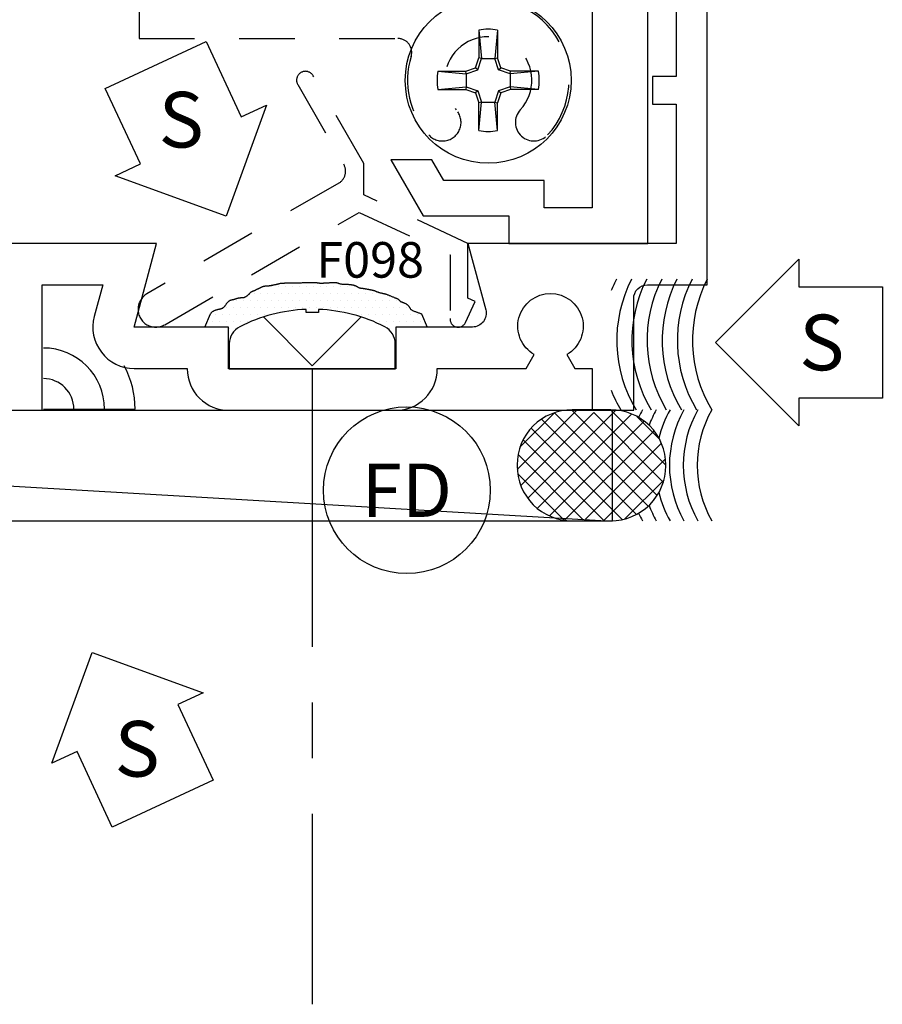
# Model space of a CAD drawing. Units: inches. Extents: x -22.3 to 22.1, y -16.8 to 8.3.
# Drawn here: x 15.6 to 17.5, y -9.4 to -7.2 of the extents above; entities that cross this region are included whole.
import ezdxf
from ezdxf.enums import TextEntityAlignment as Align

# ---------------------------------------------------------------- set-up
doc = ezdxf.new("R2010")
doc.units = ezdxf.units.IN
doc.header["$LTSCALE"] = 0.5
doc.header["$MEASUREMENT"] = 0
doc.linetypes.add('403id203$0$CENTER', pattern=[2, 1.25, -0.25, 0.25, -0.25])
doc.linetypes.add('403id203$0$HIDDEN', pattern=[0.375, 0.25, -0.125])
for name, color, linetype in [('403id203$0$EFCO_Detail_Fab', 1, '403id203$0$HIDDEN'), ('403id203$0$EFCO_Detail_Symbols', 5, 'Continuous'), ('403id203$0$EFCO_Detail_Symbols_Text', 3, 'Continuous'), ('403id203$0$EFCO_Die', 7, 'Continuous'), ('403id203$0$EFCO_Die_Text', 6, 'Continuous'), ('403id203$0$EFCO_Fasteners', 3, 'Continuous'), ('403id203$0$EFCO_Fasteners_Text', 1, 'Continuous'), ('403id203$0$EFCO_Silicone', 8, 'Continuous'), ('403id203$0$ZE-ANNO-LINE', 3, 'Continuous'), ('403id203$0$ZE-COND-SEAL', 9, 'Continuous'), ('403id203$0$ZE-GLAZ-BLOK', 1, 'Continuous'), ('EFCO_0', 7, 'Continuous')]:
    doc.layers.add(name, color=color, linetype=linetype)
doc.styles.add('403id203$0$ROMANS', font='ROMANS.SHX')
doc.styles.add('403id203$0$SIMPLEX', font='simplex.shx')

# ---------------------------------------------------------------- blocks, each defined once
blk = doc.blocks.new('403id203$0$1G31')
at = {"layer": '403id203$0$EFCO_Die', "linetype": 'Continuous'}
blk.add_lwpolyline([(4.3445, 2.1246), (4.3445, 0.0796), (4.2365, 0.0796), (4.2365, 0.1416), (4.0106, 0.1416), (3.984, 0.1876), (3.8915, 0.1876), (3.9645, 0.0616), (4.1565, 0.0616), (4.1565, -0.0004), (4.4695, -0.0004), (4.4695, 2.2496)], dxfattribs=at)
at = {"layer": '403id203$0$EFCO_Die_Text', "ltscale": 0.5, "style": '403id203$0$SIMPLEX'}
for tag, flags, p in [('DIENO', 9, (1.6708, 1.0386)), ('DIENO', 9, (2.835, 0.9916)), ('CONO', 8, (2.2413, 0.8743))]:
    blk.add_attdef(tag, text='', height=0.08, dxfattribs=dict(at, flags=flags)).set_placement(p, align=Align.MIDDLE_CENTER)
blk = doc.blocks.new('403id203$0$9860')
at = {"layer": '403id203$0$EFCO_Die', "linetype": 'Continuous'}
for points in [[(1.518, 1.7525), (1.518, 0.5645), (1.465, 0.5645), (1.465, 0.5025), (1.518, 0.5025), (1.518, 0.1895), (1.05, 0.1895), (1.0899, 0.0405, -0.493145), (1.06, 0.0015), (0.888, 0.0015), (0.888, -0.0925), (0.512, -0.0925), (0.512, 0.0015), (0.2996, 0.0015), (0.35, 0.1895), (0, 0.1895)], [(-0.106, -0.1855), (0.093, -0.1855), (0.093, 0.0965), (0.2288, 0.0965), (0.2098, 0.0256, 0.493145), (0.2996, -0.0915), (0.419, -0.0915), (0.419, -0.0925, 0.414214), (0.512, -0.1855), (0.888, -0.1855, 0.414214), (0.981, -0.0925), (0.981, -0.0915), (1.1807, -0.0915), (1.1988, -0.0602, -3.732051), (1.2723, -0.0602), (1.2904, -0.0915), (1.3295, -0.0915), (1.3295, -0.1855), (1.4225, -0.1855), (1.4225, 0.0655, -0.414214), (1.4535, 0.0965), (1.588, 0.0965), (1.588, 2.1895)]]:
    blk.add_lwpolyline(points, format="xyb", dxfattribs=at)
at = {"layer": '403id203$0$EFCO_Die_Text', "ltscale": 0.5, "style": '403id203$0$SIMPLEX', "flags": 9}
blk.add_attdef('DIENO', text='', height=0.08, dxfattribs=at).set_placement((1.2634, 0.1325), align=Align.MIDDLE_CENTER)
blk = doc.blocks.new('403id203$0$1g64')
at = {"layer": '403id203$0$EFCO_Die'}
blk.add_blockref('403id203$0$9860', (3.215, 0.1855), dxfattribs=at)
at = {"layer": '403id203$0$EFCO_Die_Text', "ltscale": 0.5, "style": '403id203$0$SIMPLEX', "flags": 8}
blk.add_attdef('CONO', text='', height=0.08, dxfattribs=at).set_placement((2.9408, 0.0635), align=Align.MIDDLE_CENTER)
blk = doc.blocks.new('403id203$0$MRF8HD')
at = {"layer": '403id203$0$EFCO_Fasteners'}
for p, q in [((-0.0209, 0.113), (-0.0147, 0.0494)), ((-0.0209, 0.113), (-0.0209, 0.0504)), ((0.0209, 0.113), (0.0147, 0.0494)), ((0.0209, 0.113), (0.0209, 0.0504)), ((-0.0282, 0.0282), (-0.0209, 0.0504)), ((-0.0234, 0.0234), (-0.0147, 0.0494)), ((-0.0147, 0.0494), (-0.0209, 0.0504)), ((-0.0147, 0.0494), (0.0147, 0.0494)), ((0.0147, 0.0494), (0.0209, 0.0504)), ((0.0234, 0.0234), (0.0147, 0.0494)), ((0.0282, 0.0282), (0.0209, 0.0504)), ((-0.0504, 0.0209), (-0.0282, 0.0282)), ((-0.0494, 0.0147), (-0.0234, 0.0234)), ((-0.0234, 0.0234), (-0.0282, 0.0282)), ((0.0234, 0.0234), (0.0282, 0.0282)), ((0.0494, 0.0147), (0.0234, 0.0234)), ((0.0504, 0.0209), (0.0282, 0.0282)), ((-0.113, 0.0209), (-0.0494, 0.0147)), ((-0.113, 0.0209), (-0.0504, 0.0209)), ((-0.0494, 0.0147), (-0.0504, 0.0209)), ((-0.0494, 0.0147), (-0.0494, -0.0147)), ((0.113, 0.0209), (0.0494, 0.0147)), ((0.0494, 0.0147), (0.0504, 0.0209)), ((0.0494, 0.0147), (0.0494, -0.0147)), ((0.113, 0.0209), (0.0504, 0.0209)), ((-0.113, -0.0209), (-0.0494, -0.0147)), ((-0.113, -0.0209), (-0.0504, -0.0209)), ((-0.0494, -0.0147), (-0.0504, -0.0209)), ((-0.0504, -0.0209), (-0.0282, -0.0282)), ((-0.0494, -0.0147), (-0.0234, -0.0234)), ((0.0494, -0.0147), (0.0234, -0.0234)), ((0.0504, -0.0209), (0.0282, -0.0282)), ((0.113, -0.0209), (0.0494, -0.0147)), ((0.0494, -0.0147), (0.0504, -0.0209)), ((0.113, -0.0209), (0.0504, -0.0209)), ((-0.0234, -0.0234), (-0.0282, -0.0282)), ((-0.0282, -0.0282), (-0.0209, -0.0504)), ((-0.0234, -0.0234), (-0.0147, -0.0494)), ((0.0234, -0.0234), (0.0147, -0.0494)), ((0.0282, -0.0282), (0.0209, -0.0504)), ((0.0234, -0.0234), (0.0282, -0.0282)), ((-0.0209, -0.113), (-0.0147, -0.0494)), ((-0.0147, -0.0494), (-0.0209, -0.0504)), ((-0.0209, -0.113), (-0.0209, -0.0504)), ((-0.0147, -0.0494), (0.0147, -0.0494)), ((0.0209, -0.113), (0.0147, -0.0494)), ((0.0147, -0.0494), (0.0209, -0.0504)), ((0.0209, -0.113), (0.0209, -0.0504))]:
    blk.add_line(p, q, dxfattribs=at)
blk.add_circle((0, 0), 0.1865, dxfattribs=at)
for start, end in [(79.5432, 100.4568), (169.5432, 190.4568), (349.5432, 10.4568), (259.5432, 280.4568)]:
    blk.add_arc((0, 0), 0.1149, start, end, dxfattribs=at)
blk = doc.blocks.new('403id203$0$K357')
at = {"layer": '403id203$0$EFCO_Die', "color": 4, "linetype": '403id203$0$HIDDEN'}
blk.add_lwpolyline([(2.9712, 0.1978), (2.9712, 0.0858), (3.5533, 0.0858, -0.505387), (3.5829, 0.0457, 0.26731), (3.6227, -0.131, 1), (3.6841, -0.0745, -2.279014), (3.8283, -0.0745, 1), (3.8898, -0.131, 0.779291), (3.6968, 0.1634, -0.27558)], format="xyb", dxfattribs=at)
at = {"layer": '403id203$0$EFCO_Fasteners'}
blk.add_blockref('403id203$0$MRF8HD', (3.7562, -0.0082), dxfattribs=at)
at = {"layer": '403id203$0$EFCO_Die_Text', "ltscale": 0.5, "style": '403id203$0$ROMANS', "flags": 12}
for p in [(0.5575, 0.3389), (3.3081, 0.2789)]:
    blk.add_attdef('DIENO', text='', height=0.08, dxfattribs=at).set_placement(p, align=Align.MIDDLE_CENTER)
at = {"layer": '403id203$0$EFCO_Fasteners_Text', "style": '403id203$0$ROMANS', "flags": 8}
for p in [(3.7562, 1.2032), (0.0588, 0.8427), (3.3742, 0.6972), (3.4329, 0.3861), (0, -0.2886), (0.5, -0.2886), (3.7562, -0.2968)]:
    blk.add_attdef('FSTN#', text='', height=0.08, dxfattribs=at).set_placement(p, align=Align.MIDDLE_CENTER)
blk = doc.blocks.new('*U80')
at = {"layer": '403id203$0$EFCO_Detail_Symbols', "linetype": 'Continuous'}
blk.add_lwpolyline([(-0.138, -0.2166), (-0.3872, -0.1259), (-0.3305, -0.0995), (-0.4097, 0.0705), (-0.1832, 0.1761), (-0.1039, 0.0062), (-0.0473, 0.0326)], close=True, dxfattribs=at)
at = {"layer": '403id203$0$EFCO_Detail_Symbols_Text', "color": 3, "linetype": 'Continuous', "style": '403id203$0$SIMPLEX'}
blk.add_text('S', height=0.125, rotation=360, dxfattribs=at).set_placement((-0.239, 0), align=Align.MIDDLE_CENTER)
blk = doc.blocks.new('*U75')
at = {"layer": '403id203$0$EFCO_Detail_Symbols', "linetype": 'Continuous'}
blk.add_lwpolyline([(-0.34, 0.2166), (-0.0908, 0.1259), (-0.1474, 0.0995), (-0.0682, -0.0705), (-0.2948, -0.1761), (-0.374, -0.0062), (-0.4307, -0.0326)], close=True, dxfattribs=at)
at = {"layer": '403id203$0$EFCO_Detail_Symbols_Text', "color": 3, "linetype": 'Continuous', "style": '403id203$0$SIMPLEX'}
blk.add_text('S', height=0.125, rotation=360, dxfattribs=at).set_placement((-0.239, 0), align=Align.MIDDLE_CENTER)
blk = doc.blocks.new('*U74')
at = {"layer": '403id203$0$EFCO_Detail_Symbols', "linetype": 'Continuous'}
blk.add_lwpolyline([(-0.4779, 0), (-0.2904, 0.1875), (-0.2904, 0.125), (-0.1029, 0.125), (-0.1029, -0.125), (-0.2904, -0.125), (-0.2904, -0.1875)], close=True, dxfattribs=at)
at = {"layer": '403id203$0$EFCO_Detail_Symbols_Text', "color": 3, "linetype": 'Continuous', "style": '403id203$0$SIMPLEX'}
blk.add_text('S', height=0.125, rotation=360, dxfattribs=at).set_placement((-0.239, 0), align=Align.MIDDLE_CENTER)
blk = doc.blocks.new('403id203$0$F098')
at = {"layer": '403id203$0$EFCO_Die', "color": 5, "linetype": '403id203$0$HIDDEN'}
blk.add_lwpolyline([(-0.3827, 0.357), (-0.2793, 0.1779, -0.414214), (-0.2907, 0.1355), (-0.7218, -0.1134, 1), (-0.6818, -0.1827), (-0.2445, 0.0699), (-0.04, -0.0255), (-0.04, -0.1689, 0.83383), (-0.0057, -0.1778), (0.0163, -0.1306), (0, -0.123), (0, 0), (-0.234, 0.1091), (-0.234, 0.1794), (-0.3481, 0.377, 1)], format="xyb", close=True, dxfattribs=at)
at = {"layer": '403id203$0$EFCO_Die_Text', "ltscale": 0.5, "style": '403id203$0$ROMANS', "flags": 8}
blk.add_attdef('DIENO', text='', height=0.08, dxfattribs=at).set_placement((-0.2949, -0.1221), align=Align.MIDDLE_CENTER)
blk = doc.blocks.new('*U91')
at = {"layer": '403id203$0$ZE-GLAZ-BLOK'}
blk.add_lwpolyline([(0, 0), (4.2665, 0), (4.2665, -0.2497), (0, -0.2497)], close=True, dxfattribs=at)
blk.add_lwpolyline([(0, 0), (4.2665, -0.2497)], dxfattribs=at)
blk = doc.blocks.new('*U90')
at = {"layer": '403id203$0$ZE-COND-SEAL'}
h = blk.add_hatch(dxfattribs=at)
h.set_pattern_fill('ANSI37', color=256, scale=0.249491, style=0)
h.set_pattern_definition([(45, (-2.220354, -0.411363), (-0.02205213, 0.02205213), []), (135, (-2.220354, -0.411363), (-0.02205213, -0.02205213), [])])
h.paths.add_polyline_path([(-0.1032, 0.1237, 0.528781), (-0.2704, 0.2416, 0.523632), (-0.4376, 0.1257, 0.528781), (-0.2704, 0.0079, 0.523632)])
blk.add_lwpolyline([(-0.1032, 0.1237), (-0.1032, 0.1257, 0.414214), (-0.227, 0.2495), (-0.3138, 0.2495, 0.414214), (-0.4376, 0.1257), (-0.4376, 0.1237, 0.414214), (-0.3138, 0), (-0.227, 0, 0.414214)], format="xyb", close=True, dxfattribs=at)
for centre, start, end in [((0.0659, 0.1247), 150.6454, 154.9166), ((0.0971, 0.1247), 150.6454, 159.292), ((0.1282, 0.1247), 150.6454, 166.1111), ((0.1594, 0.1247), 150.6454, 209.3546), ((0.1906, 0.1247), 150.6454, 209.3546), ((0.2218, 0.1247), 150.6454, 209.3546), ((0.1282, 0.1247), 193.8889, 209.3546), ((0.0971, 0.1247), 200.708, 209.3546), ((0.0659, 0.1247), 205.0834, 209.3546)]:
    blk.add_arc(centre, 0.2545, start, end, dxfattribs=at)
blk = doc.blocks.new('403id203')
at = {"layer": '403id203$0$EFCO_Silicone'}
h = blk.add_hatch(dxfattribs=at)
h.set_pattern_fill('DOTS', color=256, scale=0.25, style=0)
h.set_pattern_definition([(0, (-16.652714, -46.629786), (0.0078125, 0.015625), [0, -0.015625])])
h.paths.add_polyline_path([(3.729009, -0.148438, -0.10887212), (3.878002, -0.187439, -0.2815776), (3.90151, -0.225872), (3.90151, -0.282168), (3.90301, -0.282168), (3.90301, -0.188168), (3.973431, -0.188168), (3.960758, -0.158454), (3.959394, -0.157948), (3.958011, -0.157452), (3.956624, -0.156957), (3.955237, -0.156462), (3.953851, -0.155967), (3.952464, -0.155472), (3.951077, -0.154977), (3.94969, -0.154482), (3.948303, -0.153987), (3.946916, -0.153493), (3.945533, -0.152997), (3.944166, -0.152494), (3.942833, -0.15198), (3.941551, -0.151447), (3.940337, -0.150889), (3.939208, -0.1503), (3.938182, -0.149675), (3.937275, -0.149005), (3.936497, -0.148289), (3.935832, -0.147533), (3.935257, -0.146746), (3.934749, -0.145937), (3.934284, -0.145116), (3.933839, -0.144291), (3.933391, -0.143473), (3.932916, -0.142671), (3.932397, -0.141891), (3.931831, -0.141136), (3.931221, -0.140406), (3.930572, -0.139701), (3.929885, -0.139021), (3.929164, -0.138365), (3.928413, -0.137734), (3.927633, -0.137128), (3.926829, -0.136546), (3.926001, -0.135991), (3.925151, -0.135464), (3.924282, -0.134967), (3.923393, -0.1345), (3.922488, -0.134065), (3.921568, -0.133665), (3.920633, -0.1333), (3.919688, -0.13297), (3.918741, -0.132665), (3.917803, -0.132372), (3.916885, -0.13208), (3.915999, -0.131774), (3.915154, -0.131445), (3.914362, -0.131077), (3.913633, -0.130661), (3.912974, -0.130187), (3.912376, -0.129665), (3.911824, -0.129109), (3.911305, -0.128533), (3.910804, -0.127951), (3.910308, -0.127376), (3.909803, -0.126823), (3.909274, -0.126306), (3.90871, -0.125834), (3.9081, -0.125401), (3.907438, -0.124995), (3.906715, -0.124607), (3.905925, -0.124224), (3.905058, -0.123837), (3.904108, -0.123435), (3.903067, -0.123006), (3.90193, -0.122543), (3.900708, -0.122048), (3.899415, -0.121524), (3.898064, -0.120977), (3.89667, -0.120412), (3.895247, -0.119833), (3.893809, -0.119244), (3.892368, -0.118651), (3.890939, -0.118058), (3.889529, -0.117472), (3.888143, -0.116897), (3.886788, -0.116342), (3.88547, -0.115811), (3.884196, -0.115311), (3.882971, -0.114848), (3.881802, -0.114428), (3.880692, -0.114056), (3.879635, -0.113727), (3.878621, -0.113435), (3.877642, -0.113174), (3.876687, -0.112938), (3.875747, -0.112721), (3.874814, -0.112515), (3.873877, -0.112316), (3.872931, -0.112118), (3.871977, -0.111918), (3.871019, -0.111716), (3.870064, -0.111508), (3.869114, -0.111294), (3.868175, -0.111073), (3.867252, -0.110842), (3.866349, -0.110601), (3.865469, -0.110347), (3.864609, -0.110081), (3.863765, -0.109803), (3.862931, -0.109512), (3.862104, -0.109209), (3.861278, -0.108893), (3.86045, -0.108565), (3.859613, -0.108225), (3.858766, -0.107874), (3.85791, -0.107516), (3.857052, -0.107158), (3.856195, -0.106807), (3.855345, -0.106467), (3.854505, -0.106147), (3.853681, -0.105851), (3.852877, -0.105586), (3.852096, -0.105356), (3.851331, -0.105157), (3.850576, -0.104983), (3.849823, -0.104827), (3.849063, -0.104684), (3.848289, -0.104546), (3.847494, -0.104409), (3.846669, -0.104266), (3.84581, -0.104112), (3.844917, -0.103946), (3.843997, -0.103772), (3.843054, -0.10359), (3.842092, -0.103401), (3.841116, -0.103208), (3.840131, -0.103012), (3.839141, -0.102814), (3.83815, -0.102617), (3.83716, -0.10242), (3.836169, -0.102227), (3.835179, -0.102039), (3.834188, -0.101857), (3.833197, -0.101682), (3.832207, -0.101517), (3.831216, -0.101363), (3.830226, -0.10122), (3.829241, -0.101086), (3.828265, -0.100959), (3.827303, -0.100835), (3.82636, -0.10071), (3.82544, -0.100583), (3.824548, -0.10045), (3.823688, -0.100307), (3.822864, -0.100152), (3.822072, -0.099981), (3.821308, -0.099792), (3.820567, -0.099581), (3.819845, -0.099345), (3.819137, -0.099082), (3.818438, -0.098788), (3.817744, -0.098459), (3.817051, -0.098096), (3.816357, -0.097704), (3.815664, -0.097295), (3.814971, -0.096875), (3.814277, -0.096456), (3.813584, -0.096046), (3.81289, -0.095655), (3.812197, -0.095292), (3.811504, -0.094963), (3.81081, -0.094669), (3.810117, -0.094406), (3.809423, -0.09417), (3.80873, -0.093959), (3.808037, -0.09377), (3.807343, -0.093599), (3.80665, -0.093444), (3.805956, -0.093302), (3.805257, -0.09317), (3.804549, -0.093047), (3.803827, -0.092933), (3.803086, -0.092824), (3.802322, -0.09272), (3.80153, -0.092619), (3.800706, -0.09252), (3.799844, -0.092422), (3.798936, -0.092324), (3.797971, -0.09223), (3.796942, -0.092141), (3.795838, -0.092058), (3.794651, -0.091982), (3.793371, -0.091916), (3.791989, -0.09186), (3.790502, -0.091816), (3.788937, -0.091776), (3.787325, -0.091733), (3.785699, -0.091679), (3.784091, -0.091606), (3.782535, -0.091508), (3.781062, -0.091375), (3.779706, -0.091201), (3.778489, -0.09098), (3.777401, -0.09072), (3.776421, -0.090433), (3.775529, -0.090128), (3.774705, -0.089818), (3.773929, -0.089512), (3.773182, -0.089221), (3.772442, -0.088957), (3.771693, -0.088728), (3.770935, -0.088532), (3.770171, -0.088368), (3.769404, -0.088231), (3.768637, -0.088119), (3.767872, -0.088029), (3.767115, -0.087957), (3.766366, -0.087901), (3.765628, -0.087858), (3.764895, -0.087827), (3.764158, -0.087808), (3.763411, -0.087802), (3.762645, -0.087808), (3.761853, -0.087827), (3.761026, -0.087858), (3.760158, -0.087901), (3.759243, -0.087956), (3.758287, -0.088021), (3.757296, -0.088091), (3.756279, -0.088165), (3.755243, -0.088239), (3.754196, -0.088309), (3.753147, -0.088374), (3.752102, -0.088429), (3.751068, -0.088473), (3.75005, -0.088507), (3.749051, -0.088536), (3.748073, -0.088561), (3.74712, -0.088586), (3.746195, -0.088615), (3.745301, -0.088649), (3.744441, -0.088693), (3.743617, -0.088748), (3.742825, -0.088813), (3.742061, -0.088883), (3.741321, -0.088957), (3.740599, -0.089031), (3.739891, -0.089101), (3.739192, -0.089166), (3.738143, -0.089249), (3.736764, -0.089311), (3.735377, -0.089323), (3.73399, -0.089286), (3.73295, -0.089221), (3.732257, -0.089165), (3.731563, -0.089099), (3.73087, -0.089024), (3.730177, -0.08894), (3.729483, -0.088851), (3.72879, -0.088757), (3.728096, -0.08866), (3.727403, -0.088561), (3.726704, -0.088462), (3.725975, -0.088365), (3.725183, -0.088271), (3.724299, -0.088182), (3.723291, -0.088098), (3.722128, -0.088023), (3.720779, -0.087957), (3.719214, -0.087901), (3.717416, -0.087858), (3.715427, -0.087827), (3.713305, -0.087808), (3.711108, -0.087802), (3.708892, -0.087808), (3.706714, -0.087827), (3.704633, -0.087858), (3.702704, -0.087901), (3.700964, -0.087956), (3.699355, -0.088021), (3.697799, -0.088091), (3.696216, -0.088165), (3.694528, -0.088239), (3.692656, -0.088309), (3.690521, -0.088374), (3.688044, -0.088429), (3.685176, -0.088473), (3.681995, -0.088507), (3.678606, -0.088536), (3.675117, -0.088561), (3.671633, -0.088586), (3.668263, -0.088615), (3.665113, -0.088649), (3.662289, -0.088693), (3.659871, -0.088748), (3.657833, -0.088813), (3.65612, -0.088883), (3.654678, -0.088957), (3.653452, -0.089031), (3.652389, -0.089101), (3.651434, -0.089166), (3.650534, -0.089221), (3.649642, -0.089265), (3.648749, -0.089303), (3.647852, -0.089342), (3.646951, -0.089386), (3.646044, -0.089443), (3.645129, -0.089518), (3.644204, -0.089618), (3.643269, -0.089749), (3.642322, -0.089915), (3.641365, -0.090112), (3.640397, -0.090333), (3.639423, -0.090574), (3.638442, -0.090826), (3.637456, -0.091085), (3.636467, -0.091344), (3.635477, -0.091596), (3.634487, -0.091838), (3.6335, -0.092069), (3.632519, -0.09229), (3.631547, -0.092504), (3.630588, -0.092711), (3.629645, -0.092914), (3.62872, -0.093114), (3.627816, -0.093312), (3.626936, -0.09351), (3.626074, -0.093706), (3.625225, -0.093899), (3.624382, -0.094087), (3.623539, -0.09427), (3.62269, -0.094444), (3.621828, -0.094609), (3.620948, -0.094764), (3.620045, -0.094906), (3.619118, -0.095036), (3.618169, -0.095154), (3.6172, -0.095259), (3.616213, -0.095352), (3.615209, -0.095432), (3.614189, -0.0955), (3.613156, -0.095556), (3.612111, -0.095601), (3.611061, -0.095642), (3.610014, -0.09569), (3.608979, -0.095754), (3.607961, -0.095842), (3.606971, -0.095964), (3.606014, -0.096129), (3.605099, -0.096348), (3.604231, -0.096624), (3.603402, -0.096952), (3.602605, -0.09732), (3.60183, -0.097717), (3.601067, -0.098133), (3.600307, -0.098556), (3.599541, -0.098976), (3.598759, -0.099383), (3.597955, -0.099768), (3.597133, -0.100134), (3.596298, -0.100487), (3.595457, -0.100835), (3.594616, -0.101182), (3.593781, -0.101536), (3.592959, -0.101902), (3.592155, -0.102286), (3.591374, -0.102693), (3.590609, -0.103117), (3.589854, -0.103551), (3.589101, -0.103986), (3.588341, -0.104414), (3.587568, -0.104829), (3.586772, -0.105222), (3.585948, -0.105586), (3.585089, -0.105916), (3.584204, -0.106221), (3.583303, -0.106514), (3.582398, -0.106807), (3.581499, -0.107112), (3.580617, -0.107442), (3.579763, -0.107809), (3.578947, -0.108225), (3.578178, -0.1087), (3.577451, -0.109229), (3.576758, -0.109805), (3.576091, -0.110419), (3.575443, -0.111065), (3.574806, -0.111733), (3.574171, -0.112417), (3.573532, -0.113108), (3.572882, -0.1138), (3.57222, -0.114488), (3.571545, -0.115166), (3.570858, -0.11583), (3.570158, -0.116476), (3.569446, -0.117098), (3.568722, -0.117693), (3.567985, -0.118255), (3.567236, -0.118781), (3.566474, -0.119268), (3.5657, -0.119715), (3.564914, -0.120119), (3.564115, -0.120481), (3.563304, -0.120798), (3.562481, -0.121068), (3.561645, -0.121291), (3.560798, -0.121465), (3.559943, -0.121598), (3.559084, -0.121697), (3.558228, -0.121769), (3.557377, -0.121823), (3.556537, -0.121866), (3.555713, -0.121906), (3.554909, -0.121951), (3.554129, -0.122006), (3.55337, -0.122074), (3.552629, -0.122155), (3.551904, -0.122248), (3.551192, -0.122353), (3.550489, -0.12247), (3.549792, -0.1226), (3.549098, -0.122742), (3.548404, -0.122897), (3.547707, -0.123064), (3.547004, -0.123244), (3.546291, -0.123435), (3.545566, -0.123639), (3.544826, -0.123856), (3.544067, -0.124085), (3.543286, -0.124326), (3.542483, -0.124579), (3.54166, -0.12484), (3.540825, -0.125103), (3.539984, -0.125365), (3.539143, -0.125621), (3.538309, -0.125867), (3.537486, -0.126096), (3.536682, -0.126306), (3.535901, -0.126493), (3.535139, -0.126667), (3.534389, -0.126837), (3.533645, -0.127015), (3.532901, -0.127212), (3.532151, -0.127438), (3.531388, -0.127704), (3.530607, -0.128021), (3.529804, -0.128399), (3.528985, -0.128836), (3.52816, -0.129332), (3.527338, -0.129886), (3.526528, -0.130495), (3.525741, -0.131158), (3.524984, -0.131874), (3.524267, -0.132641), (3.523597, -0.133455), (3.522967, -0.134309), (3.522368, -0.13519), (3.521791, -0.136088), (3.521226, -0.136993), (3.520664, -0.137893), (3.520096, -0.138777), (3.519512, -0.139635), (3.518906, -0.140457), (3.518278, -0.14124), (3.517632, -0.141978), (3.51697, -0.142671), (3.516296, -0.143313), (3.515612, -0.143904), (3.514922, -0.144438), (3.514229, -0.144914), (3.513535, -0.14533), (3.512836, -0.145692), (3.512128, -0.146007), (3.511406, -0.146283), (3.510665, -0.146529), (3.509902, -0.146752), (3.50911, -0.146959), (3.508286, -0.147158), (3.507426, -0.147356), (3.506536, -0.147556), (3.50562, -0.147759), (3.504687, -0.147966), (3.50374, -0.14818), (3.502788, -0.148401), (3.501836, -0.148632), (3.500889, -0.148873), (3.499954, -0.149128), (3.49903, -0.149399), (3.498115, -0.149692), (3.497208, -0.150012), (3.496307, -0.150362), (3.49541, -0.150748), (3.494517, -0.151174), (3.493625, -0.151645), (3.492735, -0.152164), (3.491856, -0.15273), (3.490999, -0.153338), (3.490175, -0.153987), (3.489393, -0.154674), (3.488666, -0.155394), (3.488004, -0.156145), (3.487417, -0.156924), (3.486914, -0.157728), (3.486483, -0.158553), (3.47342, -0.188168), (3.52701, -0.188168), (3.52701, -0.282168), (3.52851, -0.282168), (3.52851, -0.225872, -0.2815776), (3.552017, -0.187439, -0.10887212), (3.70101, -0.148438), (3.70101, -0.155756), (3.729009, -0.155756)])
at = {"layer": '403id203$0$EFCO_Detail_Fab', "linetype": '403id203$0$CENTER'}
blk.add_line((3.71501, -0.282168), (3.71501, -1.710648), dxfattribs=at)
at = {"layer": '403id203$0$EFCO_Detail_Symbols'}
blk.add_circle((3.927602, -0.55495), 0.1875, dxfattribs=at)
at = {"layer": '403id203$0$EFCO_Fasteners'}
blk.add_lwpolyline([(3.90151, -0.225872, 0.2815776), (3.878002, -0.187439, 0.10887212), (3.729009, -0.148438), (3.729009, -0.155756), (3.70101, -0.155756), (3.70101, -0.148438, 0.10887212), (3.552017, -0.187439, 0.2815776), (3.52851, -0.225872), (3.52851, -0.282168), (3.90151, -0.282168)], format="xyb", close=True, dxfattribs=at)
blk.add_lwpolyline([(3.824551, -0.165342), (3.71501, -0.275534), (3.605468, -0.165342)], dxfattribs=at)
at = {"layer": '403id203$0$EFCO_Silicone'}
blk.add_line((3.110369, -0.372809), (3.316743, -0.372809), dxfattribs=at)
blk.add_lwpolyline([(3.47342, -0.188168), (3.486483, -0.158553), (3.486914, -0.157728), (3.487417, -0.156924), (3.488004, -0.156145), (3.488666, -0.155394), (3.489393, -0.154674), (3.490175, -0.153987), (3.490999, -0.153338), (3.491856, -0.15273), (3.492735, -0.152164), (3.493625, -0.151645), (3.494517, -0.151174), (3.49541, -0.150748), (3.496307, -0.150362), (3.497208, -0.150012), (3.498115, -0.149692), (3.49903, -0.149399), (3.499954, -0.149128), (3.500889, -0.148873), (3.501836, -0.148632), (3.502788, -0.148401), (3.50374, -0.14818), (3.504687, -0.147966), (3.50562, -0.147759), (3.506536, -0.147556), (3.507426, -0.147356), (3.508286, -0.147158), (3.50911, -0.146959), (3.509902, -0.146752), (3.510665, -0.146529), (3.511406, -0.146283), (3.512128, -0.146007), (3.512836, -0.145692), (3.513535, -0.14533), (3.514229, -0.144914), (3.514922, -0.144438), (3.515612, -0.143904), (3.516296, -0.143313), (3.51697, -0.142671), (3.517632, -0.141978), (3.518278, -0.14124), (3.518906, -0.140457), (3.519512, -0.139635), (3.520096, -0.138777), (3.520664, -0.137893), (3.521226, -0.136993), (3.521791, -0.136088), (3.522368, -0.13519), (3.522967, -0.134309), (3.523597, -0.133455), (3.524267, -0.132641), (3.524984, -0.131874), (3.525741, -0.131158), (3.526528, -0.130495), (3.527338, -0.129886), (3.52816, -0.129332), (3.528985, -0.128836), (3.529804, -0.128399), (3.530607, -0.128021), (3.531388, -0.127704), (3.532151, -0.127438), (3.532901, -0.127212), (3.533645, -0.127015), (3.534389, -0.126837), (3.535139, -0.126667), (3.535901, -0.126493), (3.536682, -0.126306), (3.537486, -0.126096), (3.538309, -0.125867), (3.539143, -0.125621), (3.539984, -0.125365), (3.540825, -0.125103), (3.54166, -0.12484), (3.542483, -0.124579), (3.543286, -0.124326), (3.544067, -0.124085), (3.544826, -0.123856), (3.545566, -0.123639), (3.546291, -0.123435), (3.547004, -0.123244), (3.547707, -0.123064), (3.548404, -0.122897), (3.549098, -0.122742), (3.549792, -0.1226), (3.550489, -0.12247), (3.551192, -0.122353), (3.551904, -0.122248), (3.552629, -0.122155), (3.55337, -0.122074), (3.554129, -0.122006), (3.554909, -0.121951), (3.555713, -0.121906), (3.556537, -0.121866), (3.557377, -0.121823), (3.558228, -0.121769), (3.559084, -0.121697), (3.559943, -0.121598), (3.560798, -0.121465), (3.561645, -0.121291), (3.562481, -0.121068), (3.563304, -0.120798), (3.564115, -0.120481), (3.564914, -0.120119), (3.5657, -0.119715), (3.566474, -0.119268), (3.567236, -0.118781), (3.567985, -0.118255), (3.568722, -0.117693), (3.569446, -0.117098), (3.570158, -0.116476), (3.570858, -0.11583), (3.571545, -0.115166), (3.57222, -0.114488), (3.572882, -0.1138), (3.573532, -0.113108), (3.574171, -0.112417), (3.574806, -0.111733), (3.575443, -0.111065), (3.576091, -0.110419), (3.576758, -0.109805), (3.577451, -0.109229), (3.578178, -0.1087), (3.578947, -0.108225), (3.579763, -0.107809), (3.580617, -0.107442), (3.581499, -0.107112), (3.582398, -0.106807), (3.583303, -0.106514), (3.584204, -0.106221), (3.585089, -0.105916), (3.585948, -0.105586), (3.586772, -0.105222), (3.587568, -0.104829), (3.588341, -0.104414), (3.589101, -0.103986), (3.589854, -0.103551), (3.590609, -0.103117), (3.591374, -0.102693), (3.592155, -0.102286), (3.592959, -0.101902), (3.593781, -0.101536), (3.594616, -0.101182), (3.595457, -0.100835), (3.596298, -0.100487), (3.597133, -0.100134), (3.597955, -0.099768), (3.598759, -0.099383), (3.599541, -0.098976), (3.600307, -0.098556), (3.601067, -0.098133), (3.60183, -0.097717), (3.602605, -0.09732), (3.603402, -0.096952), (3.604231, -0.096624), (3.605099, -0.096348), (3.606014, -0.096129), (3.606971, -0.095964), (3.607961, -0.095842), (3.608979, -0.095754), (3.610014, -0.09569), (3.611061, -0.095642), (3.612111, -0.095601), (3.613156, -0.095556), (3.614189, -0.0955), (3.615209, -0.095432), (3.616213, -0.095352), (3.6172, -0.095259), (3.618169, -0.095154), (3.619118, -0.095036), (3.620045, -0.094906), (3.620948, -0.094764), (3.621828, -0.094609), (3.62269, -0.094444), (3.623539, -0.09427), (3.624382, -0.094087), (3.625225, -0.093899), (3.626074, -0.093706), (3.626936, -0.09351), (3.627816, -0.093312), (3.62872, -0.093114), (3.629645, -0.092914), (3.630588, -0.092711), (3.631547, -0.092504), (3.632519, -0.09229), (3.6335, -0.092069), (3.634487, -0.091838), (3.635477, -0.091596), (3.636467, -0.091344), (3.637456, -0.091085), (3.638442, -0.090826), (3.639423, -0.090574), (3.640397, -0.090333), (3.641365, -0.090112), (3.642322, -0.089915), (3.643269, -0.089749), (3.644204, -0.089618), (3.645129, -0.089518), (3.646044, -0.089443), (3.646951, -0.089386), (3.647852, -0.089342), (3.648749, -0.089303), (3.649642, -0.089265), (3.650534, -0.089221), (3.651434, -0.089166), (3.652389, -0.089101), (3.653452, -0.089031), (3.654678, -0.088957), (3.65612, -0.088883), (3.657833, -0.088813), (3.659871, -0.088748), (3.662289, -0.088693), (3.665113, -0.088649), (3.668263, -0.088615), (3.671633, -0.088586), (3.675117, -0.088561), (3.678606, -0.088536), (3.681995, -0.088507), (3.685176, -0.088473), (3.688044, -0.088429), (3.690521, -0.088374), (3.692656, -0.088309), (3.694528, -0.088239), (3.696216, -0.088165), (3.697799, -0.088091), (3.699355, -0.088021), (3.700964, -0.087956), (3.702704, -0.087901), (3.704633, -0.087858), (3.706714, -0.087827), (3.708892, -0.087808), (3.711108, -0.087802), (3.713305, -0.087808), (3.715427, -0.087827), (3.717416, -0.087858), (3.719214, -0.087901), (3.720779, -0.087957), (3.722128, -0.088023), (3.723291, -0.088098), (3.724299, -0.088182), (3.725183, -0.088271), (3.725975, -0.088365), (3.726704, -0.088462), (3.727403, -0.088561), (3.728096, -0.08866), (3.72879, -0.088757), (3.729483, -0.088851), (3.730177, -0.08894), (3.73087, -0.089024), (3.731563, -0.089099), (3.732257, -0.089165), (3.73295, -0.089221), (3.733644, -0.089264), (3.734337, -0.089295), (3.73503, -0.089314), (3.735724, -0.08932), (3.736417, -0.089314), (3.737111, -0.089295), (3.737804, -0.089264), (3.738498, -0.089221), (3.739192, -0.089166), (3.739891, -0.089101), (3.740599, -0.089031), (3.741321, -0.088957), (3.742061, -0.088883), (3.742825, -0.088813), (3.743617, -0.088748), (3.744441, -0.088693), (3.745301, -0.088649), (3.746195, -0.088615), (3.74712, -0.088586), (3.748073, -0.088561), (3.749051, -0.088536), (3.75005, -0.088507), (3.751068, -0.088473), (3.752102, -0.088429), (3.753147, -0.088374), (3.754196, -0.088309), (3.755243, -0.088239), (3.756279, -0.088165), (3.757296, -0.088091), (3.758287, -0.088021), (3.759243, -0.087956), (3.760158, -0.087901), (3.761026, -0.087858), (3.761853, -0.087827), (3.762645, -0.087808), (3.763411, -0.087802), (3.764158, -0.087808), (3.764895, -0.087827), (3.765628, -0.087858), (3.766366, -0.087901), (3.767115, -0.087957), (3.767872, -0.088029), (3.768637, -0.088119), (3.769404, -0.088231), (3.770171, -0.088368), (3.770935, -0.088532), (3.771693, -0.088728), (3.772442, -0.088957), (3.773182, -0.089221), (3.773929, -0.089512), (3.774705, -0.089818), (3.775529, -0.090128), (3.776421, -0.090433), (3.777401, -0.09072), (3.778489, -0.09098), (3.779706, -0.091201), (3.781062, -0.091375), (3.782535, -0.091508), (3.784091, -0.091606), (3.785699, -0.091679), (3.787325, -0.091733), (3.788937, -0.091776), (3.790502, -0.091816), (3.791989, -0.09186), (3.793371, -0.091916), (3.794651, -0.091982), (3.795838, -0.092058), (3.796942, -0.092141), (3.797971, -0.09223), (3.798936, -0.092324), (3.799844, -0.092422), (3.800706, -0.09252), (3.80153, -0.092619), (3.802322, -0.09272), (3.803086, -0.092824), (3.803827, -0.092933), (3.804549, -0.093047), (3.805257, -0.09317), (3.805956, -0.093302), (3.80665, -0.093444), (3.807343, -0.093599), (3.808037, -0.09377), (3.80873, -0.093959), (3.809423, -0.09417), (3.810117, -0.094406), (3.81081, -0.094669), (3.811504, -0.094963), (3.812197, -0.095292), (3.81289, -0.095655), (3.813584, -0.096046), (3.814277, -0.096456), (3.814971, -0.096875), (3.815664, -0.097295), (3.816357, -0.097704), (3.817051, -0.098096), (3.817744, -0.098459), (3.818438, -0.098788), (3.819137, -0.099082), (3.819845, -0.099345), (3.820567, -0.099581), (3.821308, -0.099792), (3.822072, -0.099981), (3.822864, -0.100152), (3.823688, -0.100307), (3.824548, -0.10045), (3.82544, -0.100583), (3.82636, -0.10071), (3.827303, -0.100835), (3.828265, -0.100959), (3.829241, -0.101086), (3.830226, -0.10122), (3.831216, -0.101363), (3.832207, -0.101517), (3.833197, -0.101682), (3.834188, -0.101857), (3.835179, -0.102039), (3.836169, -0.102227), (3.83716, -0.10242), (3.83815, -0.102617), (3.839141, -0.102814), (3.840131, -0.103012), (3.841116, -0.103208), (3.842092, -0.103401), (3.843054, -0.10359), (3.843997, -0.103772), (3.844917, -0.103946), (3.84581, -0.104112), (3.846669, -0.104266), (3.847494, -0.104409), (3.848289, -0.104546), (3.849063, -0.104684), (3.849823, -0.104827), (3.850576, -0.104983), (3.851331, -0.105157), (3.852096, -0.105356), (3.852877, -0.105586), (3.853681, -0.105851), (3.854505, -0.106147), (3.855345, -0.106467), (3.856195, -0.106807), (3.857052, -0.107158), (3.85791, -0.107516), (3.858766, -0.107874), (3.859613, -0.108225), (3.86045, -0.108565), (3.861278, -0.108893), (3.862104, -0.109209), (3.862931, -0.109512), (3.863765, -0.109803), (3.864609, -0.110081), (3.865469, -0.110347), (3.866349, -0.110601), (3.867252, -0.110842), (3.868175, -0.111073), (3.869114, -0.111294), (3.870064, -0.111508), (3.871019, -0.111716), (3.871977, -0.111918), (3.872931, -0.112118), (3.873877, -0.112316), (3.874814, -0.112515), (3.875747, -0.112721), (3.876687, -0.112938), (3.877642, -0.113174), (3.878621, -0.113435), (3.879635, -0.113727), (3.880692, -0.114056), (3.881802, -0.114428), (3.882971, -0.114848), (3.884196, -0.115311), (3.88547, -0.115811), (3.886788, -0.116342), (3.888143, -0.116897), (3.889529, -0.117472), (3.890939, -0.118058), (3.892368, -0.118651), (3.893809, -0.119244), (3.895247, -0.119833), (3.89667, -0.120412), (3.898064, -0.120977), (3.899415, -0.121524), (3.900708, -0.122048), (3.90193, -0.122543), (3.903067, -0.123006), (3.904108, -0.123435), (3.905058, -0.123837), (3.905925, -0.124224), (3.906715, -0.124607), (3.907438, -0.124995), (3.9081, -0.125401), (3.90871, -0.125834), (3.909274, -0.126306), (3.909803, -0.126823), (3.910308, -0.127376), (3.910804, -0.127951), (3.911305, -0.128533), (3.911824, -0.129109), (3.912376, -0.129665), (3.912974, -0.130187), (3.913633, -0.130661), (3.914362, -0.131077), (3.915154, -0.131445), (3.915999, -0.131774), (3.916885, -0.13208), (3.917803, -0.132372), (3.918741, -0.132665), (3.919688, -0.13297), (3.920633, -0.1333), (3.921568, -0.133665), (3.922488, -0.134065), (3.923393, -0.1345), (3.924282, -0.134967), (3.925151, -0.135464), (3.926001, -0.135991), (3.926829, -0.136546), (3.927633, -0.137128), (3.928413, -0.137734), (3.929164, -0.138365), (3.929885, -0.139021), (3.930572, -0.139701), (3.931221, -0.140406), (3.931831, -0.141136), (3.932397, -0.141891), (3.932916, -0.142671), (3.933391, -0.143473), (3.933839, -0.144291), (3.934284, -0.145116), (3.934749, -0.145937), (3.935257, -0.146746), (3.935832, -0.147533), (3.936497, -0.148289), (3.937275, -0.149005), (3.938182, -0.149675), (3.939208, -0.1503), (3.940337, -0.150889), (3.941551, -0.151447), (3.942833, -0.15198), (3.944166, -0.152494), (3.945533, -0.152997), (3.946916, -0.153493), (3.948303, -0.153987), (3.94969, -0.154482), (3.951077, -0.154977), (3.952464, -0.155472), (3.953851, -0.155967), (3.955237, -0.156462), (3.956624, -0.156957), (3.958011, -0.157452), (3.959394, -0.157948), (3.960758, -0.158454), (3.973431, -0.188168)], dxfattribs=at)
for centre, radius, start, end in [((4.668259, -0.218168), 0.3028, 152.887026, 158.253033), ((4.702305, -0.218168), 0.3028, 152.887026, 211.010207), ((4.736351, -0.218168), 0.3028, 152.887026, 211.010207), ((4.770397, -0.218168), 0.3028, 152.887026, 211.010207), ((4.804443, -0.218168), 0.3028, 152.887026, 211.010207), ((4.838489, -0.218168), 0.3028, 152.887026, 211.010207), ((4.872535, -0.218168), 0.3028, 152.887026, 211.010207), ((3.110369, -0.372809), 0.137583, 0, 90), ((3.110369, -0.372809), 0.206375, 0, 28.137329), ((3.110369, -0.372809), 0.068792, 0, 90), ((4.668259, -0.218168), 0.3028, 201.746967, 211.010207)]:
    blk.add_arc(centre, radius, start, end, dxfattribs=at)
at = {"layer": '403id203$0$EFCO_Detail_Symbols'}
for name, p in [('*U80', (3.659295, 0.278027)), ('*U74', (5.099456, -0.222763)), ('*U75', (3.560149, -1.136246))]:
    blk.add_blockref(name, p, dxfattribs=at)
at = {"layer": '403id203$0$EFCO_Die'}
for name, p in [('403id203$0$1G31', (0, 0)), ('403id203$0$K357', (0.354284, 0.374715)), ('403id203$0$1g64', (-0.19999, -0.375168))]:
    blk.add_blockref(name, p, dxfattribs=at)
ref = blk.add_blockref('403id203$0$F098', (4.065011, -0.000189), dxfattribs=at)
ref.add_attrib('DIENO', 'F098', dxfattribs={"layer": '403id203$0$EFCO_Die_Text', "ltscale": 0.5, "height": 0.08, "style": '403id203$0$ROMANS'}).set_placement((3.845188, -0.037092), align=Align.MIDDLE_CENTER)
at = {"layer": '403id203$0$ZE-ANNO-LINE'}
blk.add_blockref('*U91', (0.12255, -0.375085), dxfattribs=at)
at = {"layer": '403id203$0$ZE-COND-SEAL'}
blk.add_blockref('*U90', (4.613012, -0.623659), dxfattribs=at)
at = {"layer": '403id203$0$EFCO_Detail_Symbols_Text', "style": '403id203$0$SIMPLEX'}
blk.add_text('FD', height=0.1200787, dxfattribs=at).set_placement((3.927602, -0.61499), align=Align.CENTER)

msp = doc.modelspace()

# ---------------------------------------------------------------- block references
at = {"layer": 'EFCO_0'}
msp.add_blockref('403id203', (12.5289, -7.705), dxfattribs=at)

doc.saveas('drawing.dxf')
